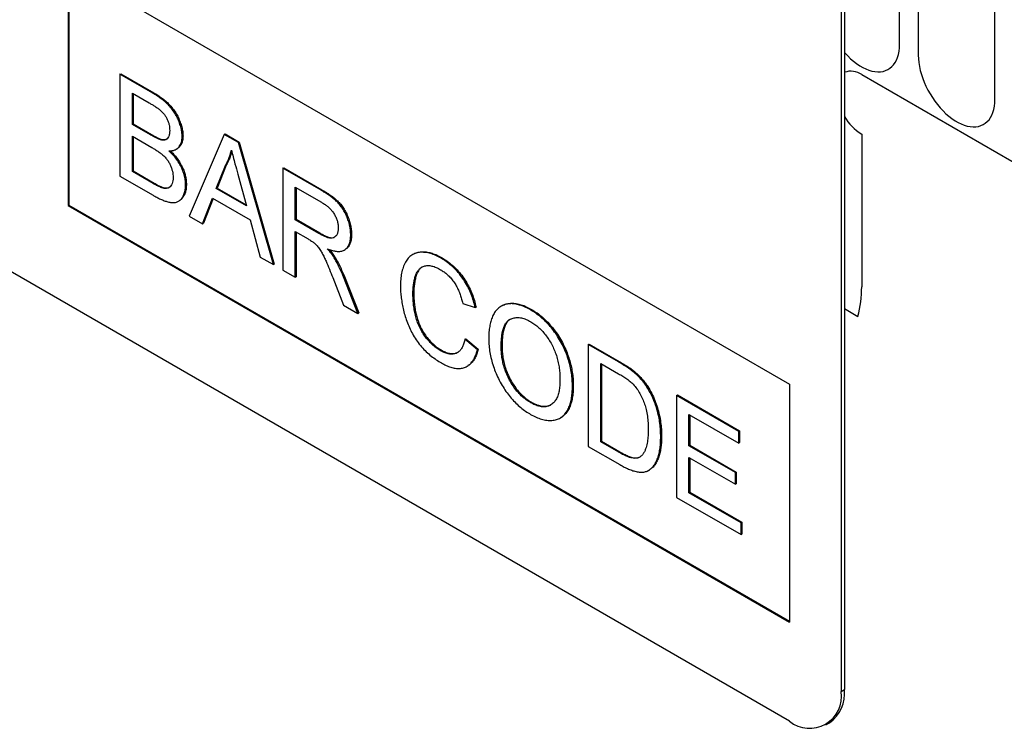
# Model space of a CAD drawing. Units: millimetres. Extents: x 75 to 2100, y 0 to 1460.
# Drawn here: x 671 to 691, y 383 to 398 of the extents above; entities that cross this region are included whole.
import ezdxf

# ---------------------------------------------------------------- set-up
doc = ezdxf.new("R2010")
doc.units = ezdxf.units.MM
doc.header["$LTSCALE"] = 5
doc.layers.get('0').update_dxf_attribs({"color": 1})
doc.layers.add('133374', color=7, linetype='Continuous')

# ---------------------------------------------------------------- blocks, each defined once
blk = doc.blocks.new('1033537-M_004_ISO_view')
for p, q in [((161.469, 21.642), (161.469, 29.195)), ((161.852, 28.973), (161.852, 21.42)), ((163.431, 20.509), (163.431, 28.062)), ((159.203, 7.711), (126.676, 26.488)), ((160.264, 25.062), (160.264, 8.323)), ((160.335, 25.103), (160.335, 8.364)), ((144.354, 23.223), (159.203, 14.651)), ((144.354, 23.223), (144.354, 18.324)), ((144.372, 23.213), (144.372, 18.334)), ((145.422, 21.029), (145.44, 21.04)), ((145.422, 21.029), (145.422, 18.932)), ((146.102, 20.637), (145.422, 21.029)), ((145.44, 21.04), (146.12, 20.647)), ((160.688, 21.02), (171.472, 14.795)), ((145.679, 20.64), (146.024, 20.44)), ((145.679, 19.994), (145.679, 20.64)), ((145.696, 20.629), (145.696, 20.005)), ((146.102, 20.637), (146.12, 20.647)), ((145.679, 19.994), (145.696, 20.005)), ((146.053, 19.778), (145.679, 19.994)), ((145.696, 20.005), (146.071, 19.788)), ((145.679, 19.752), (146.079, 19.521)), ((145.679, 19.026), (145.679, 19.752)), ((145.696, 19.742), (145.696, 19.037)), ((146.053, 19.778), (146.071, 19.788)), ((146.271, 19.677), (146.289, 19.687)), ((146.703, 19.747), (146.721, 19.757)), ((147.571, 19.789), (146.85, 18.108)), ((147.571, 19.789), (147.589, 19.799)), ((147.86, 19.622), (147.571, 19.789)), ((147.589, 19.799), (147.878, 19.632)), ((160.688, 19.796), (160.688, 16.653)), ((146.582, 19.484), (146.6, 19.494)), ((147.86, 19.622), (147.878, 19.632)), ((148.581, 17.109), (147.86, 19.622)), ((147.878, 19.632), (148.599, 17.119)), ((147.406, 18.675), (147.592, 19.148)), ((147.609, 19.158), (147.423, 18.685)), ((147.592, 19.148), (147.609, 19.158)), ((148.775, 19.094), (148.793, 19.104)), ((148.775, 19.094), (148.775, 16.997)), ((149.563, 18.639), (148.775, 19.094)), ((148.793, 19.104), (149.581, 18.649)), ((145.422, 18.932), (146.104, 18.539)), ((145.679, 19.026), (145.696, 19.037)), ((146.108, 18.778), (145.679, 19.026)), ((145.696, 19.037), (146.126, 18.789)), ((147.849, 18.97), (148.026, 18.317)), ((146.108, 18.778), (146.126, 18.789)), ((146.263, 18.699), (146.281, 18.709)), ((146.773, 18.753), (146.79, 18.764)), ((147.406, 18.675), (147.423, 18.685)), ((148.026, 18.317), (147.406, 18.675)), ((147.423, 18.685), (148.019, 18.341)), ((149.031, 18.704), (149.573, 18.392)), ((149.031, 18.032), (149.031, 18.704)), ((149.049, 18.694), (149.049, 18.042)), ((149.563, 18.639), (149.581, 18.649)), ((147.122, 17.951), (147.329, 18.477)), ((147.34, 18.471), (147.14, 17.961)), ((147.329, 18.477), (148.103, 18.03)), ((144.372, 18.334), (144.354, 18.324)), ((144.354, 18.324), (159.203, 9.752)), ((144.372, 18.334), (159.203, 9.772)), ((146.628, 18.413), (146.645, 18.423)), ((146.85, 18.108), (147.122, 17.951)), ((149.031, 18.032), (149.049, 18.042)), ((149.049, 18.042), (149.535, 17.761)), ((147.122, 17.951), (147.14, 17.961)), ((148.103, 18.03), (148.309, 17.266)), ((149.518, 17.751), (149.031, 18.032)), ((149.031, 17.79), (149.294, 17.639)), ((149.031, 16.849), (149.031, 17.79)), ((149.049, 17.78), (149.049, 16.859)), ((149.518, 17.751), (149.535, 17.761)), ((150.172, 17.722), (150.19, 17.732)), ((148.309, 17.266), (148.581, 17.109)), ((149.832, 17.251), (149.849, 17.262)), ((150.039, 17.409), (150.057, 17.419)), ((151.463, 17.327), (151.445, 17.317)), ((152.033, 17.24), (152.051, 17.25)), ((148.581, 17.109), (148.599, 17.119)), ((148.775, 16.997), (149.031, 16.849)), ((149.031, 16.849), (149.049, 16.859)), ((149.801, 16.847), (150.027, 16.274)), ((150.023, 16.855), (150.041, 16.866)), ((150.321, 16.104), (150.023, 16.855)), ((150.041, 16.866), (150.339, 16.115)), ((151.453, 16.516), (151.47, 16.527)), ((150.027, 16.274), (150.321, 16.104)), ((152.477, 16.311), (152.733, 16.226)), ((152.733, 16.226), (152.751, 16.236)), ((153.286, 16.262), (153.268, 16.251)), ((150.321, 16.104), (150.339, 16.115)), ((153.875, 16.177), (153.893, 16.187)), ((160.335, 16.203), (160.611, 16.043)), ((160.335, 16.203), (160.611, 16.043)), ((152.524, 15.573), (152.541, 15.583)), ((152.78, 15.356), (152.524, 15.573)), ((152.541, 15.583), (152.798, 15.366)), ((153.269, 15.42), (153.286, 15.43)), ((155.062, 15.465), (155.079, 15.475)), ((155.062, 15.465), (155.062, 13.368)), ((155.683, 15.106), (155.062, 15.465)), ((155.079, 15.475), (155.7, 15.117)), ((152.014, 15.342), (152.032, 15.352)), ((152.78, 15.356), (152.798, 15.366)), ((152.567, 15.016), (152.586, 15.028)), ((155.318, 15.075), (155.686, 14.862)), ((155.318, 13.462), (155.318, 15.075)), ((155.335, 15.065), (155.335, 13.472)), ((155.683, 15.106), (155.7, 15.117)), ((156.003, 14.891), (156.021, 14.901)), ((154.736, 14.601), (154.753, 14.611)), ((156.268, 14.588), (156.285, 14.599)), ((159.203, 14.651), (159.203, 9.752)), ((156.878, 14.416), (156.895, 14.427)), ((156.878, 14.416), (156.878, 12.319)), ((158.158, 13.677), (156.878, 14.416)), ((156.895, 14.427), (158.176, 13.687)), ((153.873, 14.269), (153.891, 14.279)), ((157.134, 14.027), (158.158, 13.435)), ((157.134, 13.381), (157.134, 14.027)), ((157.151, 14.016), (157.151, 13.392)), ((154.481, 13.95), (154.498, 13.96)), ((156.552, 13.567), (156.569, 13.578)), ((158.158, 13.677), (158.176, 13.687)), ((158.158, 13.435), (158.158, 13.677)), ((158.176, 13.687), (158.176, 13.445)), ((155.318, 13.462), (155.335, 13.472)), ((155.692, 13.246), (155.318, 13.462)), ((155.335, 13.472), (155.71, 13.256)), ((157.134, 13.381), (157.151, 13.392)), ((158.088, 12.83), (157.134, 13.381)), ((157.151, 13.392), (158.106, 12.84)), ((158.158, 13.435), (158.176, 13.445)), ((155.062, 13.368), (155.712, 12.992)), ((155.692, 13.246), (155.71, 13.256)), ((157.134, 13.139), (158.088, 12.588)), ((157.134, 12.413), (157.134, 13.139)), ((157.151, 13.129), (157.151, 12.424)), ((156.301, 12.874), (156.323, 12.887)), ((158.088, 12.83), (158.106, 12.84)), ((158.088, 12.588), (158.088, 12.83)), ((158.106, 12.84), (158.106, 12.598)), ((158.088, 12.588), (158.106, 12.598)), ((157.134, 12.413), (157.151, 12.424)), ((158.205, 11.795), (157.134, 12.413)), ((157.151, 12.424), (158.222, 11.805)), ((156.878, 12.319), (158.205, 11.553)), ((158.205, 11.795), (158.222, 11.805)), ((158.205, 11.553), (158.205, 11.795)), ((158.222, 11.805), (158.222, 11.563)), ((158.205, 11.553), (158.222, 11.563)), ((160.264, 8.323), (160.335, 8.364)), ((159.953, 7.636), (160.024, 7.677))]:
    blk.add_line(p, q)
at = {"flags": 128}
for points in [[(160.335, 21.476), (160.341, 21.469), (160.4, 21.407), (160.46, 21.349), (160.522, 21.295), (160.584, 21.247), (160.648, 21.205), (160.711, 21.168), (160.774, 21.138), (160.837, 21.113), (160.899, 21.095), (160.959, 21.084), (161.018, 21.079), (161.074, 21.08), (161.128, 21.088), (161.178, 21.103), (161.226, 21.124), (161.27, 21.152), (161.31, 21.185), (161.346, 21.225), (161.378, 21.27), (161.405, 21.321), (161.428, 21.376), (161.446, 21.437), (161.458, 21.501), (161.466, 21.57), (161.469, 21.642)], [(161.852, 21.42), (161.855, 21.345), (161.863, 21.268), (161.875, 21.189), (161.893, 21.108), (161.916, 21.026), (161.943, 20.944), (161.975, 20.862), (162.011, 20.781), (162.051, 20.701), (162.095, 20.623), (162.142, 20.547), (162.193, 20.473), (162.247, 20.403), (162.303, 20.336), (162.362, 20.274), (162.422, 20.216), (162.484, 20.163), (162.546, 20.115), (162.61, 20.072), (162.673, 20.035), (162.737, 20.005), (162.799, 19.98), (162.861, 19.962), (162.921, 19.951), (162.98, 19.946), (163.036, 19.947), (163.09, 19.956), (163.141, 19.97), (163.188, 19.992), (163.232, 20.019), (163.272, 20.053), (163.309, 20.092), (163.34, 20.137), (163.368, 20.188), (163.39, 20.244), (163.408, 20.304), (163.421, 20.369), (163.428, 20.437), (163.431, 20.509)]]:
    blk.add_lwpolyline(points, dxfattribs=at)
for centre, radius, start, end in [((160.465, 20.704), 0.387, 54.7963, 109.691), ((161.253, 20.704), 1.07, 210.8365, 238.1207), ((158.409, 16.631), 2.279, 345.0513, 0.5471), ((159.616, 8.22), 0.656, 231.0009, 9.0098), ((159.589, 8.287), 0.749, 305.4523, 5.8599)]:
    blk.add_arc(centre, radius, start, end)
for points, knots in [([(146.703, 19.747), (146.702, 19.778), (146.699, 19.842), (146.676, 19.945), (146.641, 20.049), (146.596, 20.152), (146.538, 20.251), (146.473, 20.34), (146.402, 20.417), (146.329, 20.483), (146.254, 20.54), (146.178, 20.592), (146.128, 20.622), (146.102, 20.637)], [0, 0, 0, 0, 0.093297, 0.186676, 0.279975, 0.373325, 0.46664, 0.559971, 0.647954, 0.73595, 0.82395, 0.91198, 1, 1, 1, 1]), ([(146.12, 20.647), (146.147, 20.631), (146.2, 20.599), (146.28, 20.544), (146.36, 20.482), (146.437, 20.41), (146.509, 20.327), (146.572, 20.235), (146.625, 20.139), (146.665, 20.041), (146.697, 19.943), (146.717, 19.846), (146.719, 19.787), (146.721, 19.757)], [0, 0, 0, 0, 0.093349, 0.18671, 0.280031, 0.37334, 0.466656, 0.559977, 0.647961, 0.736006, 0.823973, 0.91202, 1, 1, 1, 1]), ([(146.024, 20.44), (146.044, 20.428), (146.083, 20.406), (146.142, 20.369), (146.201, 20.329), (146.26, 20.286), (146.313, 20.234), (146.358, 20.176), (146.391, 20.115), (146.417, 20.051), (146.435, 19.988), (146.445, 19.926), (146.446, 19.888), (146.447, 19.868)], [0, 0, 0, 0, 0.100045, 0.200083, 0.30012, 0.400142, 0.500019, 0.583317, 0.666628, 0.749941, 0.833291, 0.91664, 1, 1, 1, 1]), ([(146.447, 19.868), (146.446, 19.845), (146.444, 19.798), (146.427, 19.738), (146.397, 19.697), (146.359, 19.676), (146.317, 19.669), (146.287, 19.674), (146.271, 19.677)], [0, 0, 0, 0, 0.1867731, 0.3733243, 0.5598101, 0.7064796, 0.8532484, 1, 1, 1, 1]), ([(146.271, 19.677), (146.251, 19.683), (146.211, 19.695), (146.138, 19.73), (146.085, 19.76), (146.053, 19.778)], [0, 0, 0, 0, 0.2797804, 0.5598537, 1, 1, 1, 1]), ([(146.071, 19.788), (146.091, 19.777), (146.132, 19.754), (146.189, 19.724), (146.242, 19.7), (146.273, 19.692), (146.289, 19.687)], [0, 0, 0, 0, 0.280061, 0.560089, 0.78012, 1, 1, 1, 1]), ([(146.289, 19.687), (146.303, 19.685), (146.333, 19.68), (146.369, 19.684), (146.387, 19.694), (146.394, 19.699)], [0, 0, 0, 0, 0.3763414, 0.7526924, 1, 1, 1, 1]), ([(146.43, 19.453), (146.451, 19.453), (146.493, 19.453), (146.551, 19.467), (146.602, 19.494), (146.641, 19.533), (146.67, 19.579), (146.689, 19.628), (146.701, 19.684), (146.702, 19.726), (146.703, 19.747)], [0, 0, 0, 0, 0.140011, 0.280003, 0.419974, 0.559959, 0.669959, 0.779994, 0.889981, 1, 1, 1, 1]), ([(146.721, 19.757), (146.719, 19.73), (146.717, 19.677), (146.697, 19.61), (146.667, 19.554), (146.634, 19.515), (146.608, 19.501), (146.599, 19.496)], [0, 0, 0, 0, 0.220538, 0.441213, 0.661733, 0.882379, 1, 1, 1, 1]), ([(146.079, 19.521), (146.099, 19.509), (146.141, 19.485), (146.202, 19.445), (146.264, 19.4), (146.324, 19.35), (146.378, 19.291), (146.423, 19.229), (146.458, 19.164), (146.485, 19.097), (146.504, 19.031), (146.515, 18.966), (146.516, 18.926), (146.517, 18.906)], [0, 0, 0, 0, 0.100034, 0.200051, 0.300085, 0.400092, 0.500036, 0.583337, 0.66664, 0.749991, 0.833303, 0.916652, 1, 1, 1, 1]), ([(146.457, 19.454), (146.481, 19.431), (146.531, 19.383), (146.602, 19.298), (146.667, 19.199), (146.716, 19.101), (146.752, 19.008), (146.775, 18.923), (146.788, 18.841), (146.79, 18.789), (146.79, 18.764)], [0, 0, 0, 0, 0.12592, 0.268212, 0.410444, 0.552665, 0.664482, 0.776307, 0.888138, 1, 1, 1, 1]), ([(147.592, 19.148), (147.607, 19.174), (147.637, 19.226), (147.67, 19.307), (147.697, 19.386), (147.71, 19.438), (147.716, 19.464)], [0, 0, 0, 0, 0.27998, 0.560015, 0.779979, 1, 1, 1, 1]), ([(147.716, 19.464), (147.741, 19.371), (147.785, 19.207), (147.83, 19.042), (147.849, 18.97)], [0, 0, 0, 0, 0.559998, 1, 1, 1, 1]), ([(146.773, 18.753), (146.772, 18.786), (146.769, 18.852), (146.747, 18.959), (146.709, 19.067), (146.657, 19.176), (146.591, 19.279), (146.514, 19.373), (146.458, 19.426), (146.43, 19.453)], [0, 0, 0, 0, 0.140045, 0.280033, 0.419971, 0.559948, 0.70657, 0.85325, 1, 1, 1, 1]), ([(147.723, 19.435), (147.718, 19.415), (147.706, 19.363), (147.678, 19.292), (147.645, 19.219), (147.621, 19.178), (147.609, 19.158)], [0, 0, 0, 0, 0.1907414, 0.505489, 0.7527108, 1, 1, 1, 1]), ([(146.517, 18.906), (146.516, 18.882), (146.515, 18.836), (146.499, 18.776), (146.473, 18.727), (146.438, 18.694), (146.398, 18.679), (146.356, 18.676), (146.31, 18.683), (146.279, 18.694), (146.263, 18.699)], [0, 0, 0, 0, 0.1400664, 0.2800233, 0.4199918, 0.5599558, 0.6698619, 0.7798454, 0.8899458, 1, 1, 1, 1]), ([(146.104, 18.539), (146.13, 18.524), (146.181, 18.495), (146.258, 18.457), (146.335, 18.424), (146.41, 18.4), (146.483, 18.387), (146.553, 18.386), (146.618, 18.403), (146.672, 18.443), (146.716, 18.502), (146.749, 18.573), (146.77, 18.657), (146.772, 18.721), (146.773, 18.753)], [0, 0, 0, 0, 0.080036, 0.160066, 0.240096, 0.320126, 0.400124, 0.480125, 0.560093, 0.64803, 0.73601, 0.824002, 0.912002, 1, 1, 1, 1]), ([(146.263, 18.699), (146.235, 18.712), (146.183, 18.735), (146.131, 18.765), (146.108, 18.778)], [0, 0, 0, 0, 0.559832, 1, 1, 1, 1]), ([(146.126, 18.789), (146.155, 18.772), (146.207, 18.742), (146.258, 18.719), (146.281, 18.709)], [0, 0, 0, 0, 0.560099, 1, 1, 1, 1]), ([(146.281, 18.709), (146.301, 18.703), (146.341, 18.69), (146.395, 18.684), (146.425, 18.695), (146.439, 18.7)], [0, 0, 0, 0, 0.348611, 0.697068, 1, 1, 1, 1]), ([(146.79, 18.764), (146.79, 18.734), (146.788, 18.676), (146.771, 18.598), (146.744, 18.53), (146.706, 18.474), (146.673, 18.437), (146.649, 18.427), (146.644, 18.425)], [0, 0, 0, 0, 0.190437, 0.38089, 0.571296, 0.761727, 0.95213, 1, 1, 1, 1]), ([(149.581, 18.649), (149.605, 18.635), (149.653, 18.607), (149.724, 18.56), (149.795, 18.511), (149.866, 18.454), (149.934, 18.389), (149.998, 18.313), (150.055, 18.225), (150.103, 18.128), (150.142, 18.026), (150.17, 17.924), (150.187, 17.825), (150.189, 17.763), (150.19, 17.732)], [0, 0, 0, 0, 0.0800413, 0.1600716, 0.2401035, 0.3201304, 0.4001166, 0.4800473, 0.5599677, 0.6478985, 0.7359172, 0.8239186, 0.9119725, 1, 1, 1, 1]), ([(150.172, 17.722), (150.171, 17.75), (150.17, 17.806), (150.156, 17.896), (150.133, 17.988), (150.1, 18.081), (150.059, 18.173), (150.009, 18.261), (149.947, 18.345), (149.876, 18.419), (149.799, 18.484), (149.721, 18.541), (149.642, 18.593), (149.589, 18.624), (149.563, 18.639)], [0, 0, 0, 0, 0.080038, 0.160069, 0.2401, 0.320133, 0.400106, 0.480069, 0.560003, 0.647917, 0.735919, 0.823932, 0.911961, 1, 1, 1, 1]), ([(149.573, 18.392), (149.592, 18.38), (149.629, 18.358), (149.686, 18.316), (149.741, 18.268), (149.793, 18.211), (149.838, 18.144), (149.873, 18.073), (149.899, 18.001), (149.914, 17.929), (149.915, 17.885), (149.916, 17.864)], [0, 0, 0, 0, 0.112074, 0.224178, 0.336219, 0.448179, 0.560071, 0.670027, 0.779978, 0.889955, 1, 1, 1, 1]), ([(149.916, 17.864), (149.915, 17.84), (149.913, 17.792), (149.893, 17.733), (149.862, 17.686), (149.819, 17.656), (149.764, 17.649), (149.704, 17.662), (149.642, 17.686), (149.58, 17.716), (149.538, 17.739), (149.518, 17.751)], [0, 0, 0, 0, 0.111952, 0.223975, 0.335916, 0.447798, 0.55976, 0.669748, 0.779826, 0.889906, 1, 1, 1, 1]), ([(149.294, 17.639), (149.317, 17.625), (149.36, 17.6), (149.401, 17.57), (149.42, 17.556)], [0, 0, 0, 0, 0.56011, 1, 1, 1, 1]), ([(149.535, 17.761), (149.557, 17.749), (149.599, 17.726), (149.662, 17.695), (149.725, 17.671), (149.784, 17.658), (149.817, 17.667), (149.833, 17.67)], [0, 0, 0, 0, 0.204093, 0.408162, 0.612222, 0.816082, 1, 1, 1, 1]), ([(149.69, 17.436), (149.718, 17.426), (149.774, 17.404), (149.856, 17.384), (149.934, 17.379), (150.006, 17.389), (150.067, 17.424), (150.115, 17.476), (150.149, 17.545), (150.169, 17.627), (150.171, 17.69), (150.172, 17.722)], [0, 0, 0, 0, 0.112066, 0.224115, 0.336157, 0.448123, 0.560043, 0.670001, 0.779977, 0.889981, 1, 1, 1, 1]), ([(150.19, 17.732), (150.189, 17.7), (150.187, 17.636), (150.166, 17.552), (150.13, 17.483), (150.092, 17.439), (150.063, 17.425), (150.055, 17.422)], [0, 0, 0, 0, 0.227924, 0.455816, 0.683654, 0.911471, 1, 1, 1, 1]), ([(149.42, 17.556), (149.441, 17.536), (149.482, 17.497), (149.538, 17.423), (149.585, 17.343), (149.626, 17.261), (149.676, 17.151), (149.735, 17.013), (149.779, 16.902), (149.801, 16.847)], [0, 0, 0, 0, 0.111959, 0.22398, 0.335897, 0.447903, 0.559922, 0.779956, 1, 1, 1, 1]), ([(149.832, 17.251), (149.82, 17.27), (149.796, 17.307), (149.748, 17.369), (149.712, 17.411), (149.69, 17.436)], [0, 0, 0, 0, 0.279967, 0.559997, 1, 1, 1, 1]), ([(149.728, 17.423), (149.749, 17.398), (149.793, 17.348), (149.83, 17.291), (149.849, 17.262)], [0, 0, 0, 0, 0.492779, 1, 1, 1, 1]), ([(150.023, 16.855), (150.008, 16.893), (149.977, 16.968), (149.929, 17.072), (149.881, 17.167), (149.848, 17.223), (149.832, 17.251)], [0, 0, 0, 0, 0.2799954, 0.5600028, 0.7799917, 1, 1, 1, 1]), ([(149.849, 17.262), (149.87, 17.226), (149.912, 17.154), (149.977, 17.022), (150.016, 16.925), (150.041, 16.866)], [0, 0, 0, 0, 0.279991, 0.560076, 1, 1, 1, 1]), ([(152.033, 17.24), (151.996, 17.26), (151.921, 17.3), (151.811, 17.34), (151.704, 17.363), (151.603, 17.366), (151.509, 17.349), (151.426, 17.309), (151.353, 17.246), (151.294, 17.161), (151.248, 17.055), (151.217, 16.934), (151.199, 16.804), (151.198, 16.71), (151.197, 16.663)], [0, 0, 0, 0, 0.080011, 0.160006, 0.240009, 0.320012, 0.399996, 0.479968, 0.559961, 0.647948, 0.735946, 0.823952, 0.911967, 1, 1, 1, 1]), ([(151.464, 17.325), (151.471, 17.33), (151.501, 17.351), (151.565, 17.367), (151.653, 17.377), (151.748, 17.369), (151.847, 17.345), (151.948, 17.306), (152.017, 17.269), (152.051, 17.25)], [0, 0, 0, 0, 0.047712, 0.206405, 0.365102, 0.523812, 0.682547, 0.841266, 1, 1, 1, 1]), ([(152.733, 16.226), (152.723, 16.271), (152.701, 16.362), (152.653, 16.5), (152.593, 16.636), (152.519, 16.767), (152.434, 16.89), (152.34, 17), (152.241, 17.095), (152.138, 17.176), (152.068, 17.219), (152.033, 17.24)], [0, 0, 0, 0, 0.112034, 0.224054, 0.336045, 0.448008, 0.559984, 0.669957, 0.779936, 0.889966, 1, 1, 1, 1]), ([(152.051, 17.25), (152.086, 17.228), (152.157, 17.185), (152.262, 17.102), (152.363, 17.005), (152.458, 16.892), (152.542, 16.769), (152.614, 16.639), (152.673, 16.505), (152.719, 16.37), (152.74, 16.281), (152.751, 16.236)], [0, 0, 0, 0, 0.112032, 0.224062, 0.336037, 0.448006, 0.559984, 0.669949, 0.779942, 0.889964, 1, 1, 1, 1]), ([(151.453, 16.516), (151.453, 16.548), (151.454, 16.61), (151.464, 16.7), (151.479, 16.784), (151.499, 16.864), (151.526, 16.939), (151.565, 17), (151.616, 17.049), (151.681, 17.081), (151.757, 17.094), (151.842, 17.084), (151.931, 17.054), (151.991, 17.021), (152.021, 17.005)], [0, 0, 0, 0, 0.08005, 0.160092, 0.240145, 0.320191, 0.400202, 0.480202, 0.560185, 0.648146, 0.736077, 0.824026, 0.912001, 1, 1, 1, 1]), ([(151.642, 17.058), (151.63, 17.05), (151.6, 17.03), (151.561, 16.979), (151.526, 16.906), (151.502, 16.819), (151.484, 16.727), (151.472, 16.63), (151.471, 16.561), (151.47, 16.527)], [0, 0, 0, 0, 0.087146, 0.227511, 0.38189, 0.536417, 0.690941, 0.845473, 1, 1, 1, 1]), ([(152.021, 17.005), (152.045, 16.99), (152.093, 16.961), (152.163, 16.904), (152.231, 16.836), (152.293, 16.758), (152.347, 16.673), (152.391, 16.583), (152.427, 16.492), (152.455, 16.401), (152.47, 16.341), (152.477, 16.311)], [0, 0, 0, 0, 0.112032, 0.224028, 0.336007, 0.447964, 0.559902, 0.669887, 0.7799, 0.889949, 1, 1, 1, 1]), ([(151.197, 16.663), (151.197, 16.624), (151.198, 16.546), (151.211, 16.424), (151.23, 16.299), (151.257, 16.171), (151.293, 16.042), (151.337, 15.912), (151.392, 15.783), (151.459, 15.655), (151.538, 15.531), (151.628, 15.416), (151.726, 15.314), (151.829, 15.226), (151.933, 15.149), (152.003, 15.107), (152.038, 15.086)], [0, 0, 0, 0, 0.07002, 0.140037, 0.210045, 0.280058, 0.350073, 0.420082, 0.490081, 0.560067, 0.63337, 0.706668, 0.779971, 0.853308, 0.926649, 1, 1, 1, 1]), ([(152.014, 15.342), (151.986, 15.359), (151.931, 15.394), (151.849, 15.464), (151.771, 15.544), (151.697, 15.634), (151.633, 15.734), (151.579, 15.84), (151.536, 15.952), (151.503, 16.067), (151.479, 16.184), (151.463, 16.298), (151.454, 16.409), (151.453, 16.481), (151.453, 16.516)], [0, 0, 0, 0, 0.079999, 0.159972, 0.239934, 0.319928, 0.399869, 0.479823, 0.559794, 0.647801, 0.735855, 0.823915, 0.911944, 1, 1, 1, 1]), ([(151.47, 16.527), (151.471, 16.494), (151.472, 16.429), (151.479, 16.328), (151.492, 16.225), (151.511, 16.12), (151.539, 16.012), (151.575, 15.904), (151.624, 15.793), (151.688, 15.683), (151.766, 15.58), (151.85, 15.489), (151.94, 15.41), (152.001, 15.371), (152.032, 15.352)], [0, 0, 0, 0, 0.080059, 0.160082, 0.240151, 0.320201, 0.400239, 0.480241, 0.560212, 0.648155, 0.736089, 0.824044, 0.912013, 1, 1, 1, 1]), ([(153.875, 16.177), (153.841, 16.195), (153.774, 16.232), (153.673, 16.272), (153.574, 16.299), (153.48, 16.309), (153.392, 16.301), (153.311, 16.276), (153.238, 16.236), (153.174, 16.179), (153.12, 16.106), (153.078, 16.017), (153.047, 15.918), (153.026, 15.809), (153.014, 15.693), (153.013, 15.612), (153.013, 15.571)], [0, 0, 0, 0, 0.070003, 0.140014, 0.210006, 0.279997, 0.349996, 0.419989, 0.48998, 0.559989, 0.633302, 0.706639, 0.779975, 0.853314, 0.926655, 1, 1, 1, 1]), ([(153.287, 16.26), (153.294, 16.265), (153.325, 16.286), (153.39, 16.307), (153.48, 16.319), (153.578, 16.312), (153.681, 16.286), (153.786, 16.245), (153.857, 16.206), (153.893, 16.187)], [0, 0, 0, 0, 0.047512, 0.206278, 0.365005, 0.523733, 0.682461, 0.841243, 1, 1, 1, 1]), ([(153.269, 15.42), (153.269, 15.454), (153.27, 15.52), (153.278, 15.617), (153.291, 15.709), (153.312, 15.795), (153.343, 15.872), (153.385, 15.937), (153.443, 15.984), (153.515, 16.012), (153.597, 16.024), (153.686, 16.014), (153.78, 15.985), (153.845, 15.951), (153.877, 15.934)], [0, 0, 0, 0, 0.0800361, 0.1600643, 0.2400984, 0.3201226, 0.4001392, 0.4801471, 0.5600996, 0.6480802, 0.736069, 0.8240275, 0.9120282, 1, 1, 1, 1]), ([(154.736, 14.601), (154.735, 14.646), (154.733, 14.735), (154.717, 14.875), (154.69, 15.018), (154.65, 15.165), (154.598, 15.313), (154.532, 15.459), (154.455, 15.596), (154.37, 15.723), (154.28, 15.836), (154.184, 15.941), (154.083, 16.033), (153.98, 16.113), (153.91, 16.155), (153.875, 16.177)], [0, 0, 0, 0, 0.080025, 0.160044, 0.240043, 0.320044, 0.400044, 0.480031, 0.559998, 0.633323, 0.706656, 0.779977, 0.853313, 0.926653, 1, 1, 1, 1]), ([(153.893, 16.187), (153.931, 16.164), (154.007, 16.117), (154.12, 16.027), (154.229, 15.924), (154.331, 15.807), (154.427, 15.678), (154.512, 15.541), (154.582, 15.401), (154.639, 15.262), (154.682, 15.126), (154.715, 14.992), (154.738, 14.861), (154.751, 14.733), (154.753, 14.652), (154.753, 14.611)], [0, 0, 0, 0, 0.080006, 0.160004, 0.239999, 0.319987, 0.39997, 0.47996, 0.559943, 0.633268, 0.706606, 0.779954, 0.85329, 0.926641, 1, 1, 1, 1]), ([(153.462, 15.987), (153.451, 15.982), (153.42, 15.965), (153.379, 15.914), (153.34, 15.838), (153.313, 15.746), (153.297, 15.646), (153.288, 15.541), (153.287, 15.467), (153.286, 15.43)], [0, 0, 0, 0, 0.0715559, 0.2143205, 0.3714138, 0.5285327, 0.6856791, 0.8428372, 1, 1, 1, 1]), ([(153.877, 15.934), (153.905, 15.916), (153.961, 15.882), (154.045, 15.813), (154.124, 15.733), (154.199, 15.642), (154.266, 15.544), (154.325, 15.439), (154.375, 15.327), (154.415, 15.21), (154.446, 15.09), (154.466, 14.973), (154.477, 14.86), (154.479, 14.787), (154.479, 14.751)], [0, 0, 0, 0, 0.080009, 0.160007, 0.239975, 0.319959, 0.399941, 0.479923, 0.559929, 0.647917, 0.735915, 0.823942, 0.911974, 1, 1, 1, 1]), ([(152.524, 15.573), (152.517, 15.545), (152.505, 15.49), (152.475, 15.417), (152.436, 15.353), (152.385, 15.305), (152.324, 15.275), (152.254, 15.264), (152.177, 15.272), (152.097, 15.298), (152.042, 15.327), (152.014, 15.342)], [0, 0, 0, 0, 0.112059, 0.224106, 0.336086, 0.448073, 0.56004, 0.670015, 0.780009, 0.88999, 1, 1, 1, 1]), ([(153.013, 15.571), (153.014, 15.528), (153.016, 15.44), (153.035, 15.301), (153.065, 15.159), (153.107, 15.015), (153.16, 14.87), (153.227, 14.727), (153.303, 14.593), (153.388, 14.47), (153.476, 14.358), (153.571, 14.257), (153.67, 14.167), (153.771, 14.089), (153.84, 14.047), (153.874, 14.026)], [0, 0, 0, 0, 0.079999, 0.160005, 0.240007, 0.320009, 0.400005, 0.479983, 0.559972, 0.633307, 0.706641, 0.77998, 0.853313, 0.926659, 1, 1, 1, 1]), ([(153.873, 14.269), (153.841, 14.289), (153.776, 14.329), (153.682, 14.409), (153.593, 14.505), (153.511, 14.613), (153.44, 14.73), (153.381, 14.85), (153.336, 14.97), (153.304, 15.088), (153.283, 15.202), (153.27, 15.314), (153.269, 15.385), (153.269, 15.42)], [0, 0, 0, 0, 0.093326, 0.186651, 0.279953, 0.373254, 0.466579, 0.559902, 0.647897, 0.735902, 0.823927, 0.911968, 1, 1, 1, 1]), ([(153.286, 15.43), (153.287, 15.393), (153.288, 15.318), (153.303, 15.199), (153.326, 15.077), (153.363, 14.952), (153.414, 14.827), (153.476, 14.708), (153.547, 14.597), (153.625, 14.498), (153.71, 14.41), (153.8, 14.335), (153.86, 14.298), (153.891, 14.279)], [0, 0, 0, 0, 0.093359, 0.186729, 0.280075, 0.373411, 0.466719, 0.560039, 0.648033, 0.736018, 0.823996, 0.912001, 1, 1, 1, 1]), ([(152.032, 15.352), (152.06, 15.337), (152.116, 15.308), (152.198, 15.282), (152.275, 15.274), (152.339, 15.284), (152.371, 15.303), (152.384, 15.31)], [0, 0, 0, 0, 0.214674, 0.42928, 0.643911, 0.858518, 1, 1, 1, 1]), ([(152.038, 15.086), (152.071, 15.068), (152.136, 15.033), (152.232, 14.996), (152.325, 14.974), (152.414, 14.97), (152.496, 14.983), (152.568, 15.014), (152.629, 15.06), (152.68, 15.119), (152.722, 15.189), (152.756, 15.268), (152.772, 15.327), (152.78, 15.356)], [0, 0, 0, 0, 0.093343, 0.186684, 0.280003, 0.373323, 0.46664, 0.559962, 0.647939, 0.735949, 0.823956, 0.911984, 1, 1, 1, 1]), ([(152.798, 15.366), (152.789, 15.335), (152.772, 15.273), (152.735, 15.19), (152.689, 15.117), (152.64, 15.062), (152.601, 15.039), (152.585, 15.03)], [0, 0, 0, 0, 0.212857, 0.425742, 0.638567, 0.85141, 1, 1, 1, 1]), ([(156.003, 14.891), (155.974, 14.914), (155.915, 14.962), (155.807, 15.033), (155.73, 15.078), (155.683, 15.106)], [0, 0, 0, 0, 0.279913, 0.559954, 1, 1, 1, 1]), ([(155.7, 15.117), (155.73, 15.099), (155.791, 15.064), (155.874, 15.01), (155.952, 14.958), (155.998, 14.92), (156.021, 14.901)], [0, 0, 0, 0, 0.2800261, 0.5600386, 0.7800481, 1, 1, 1, 1]), ([(155.686, 14.862), (155.714, 14.846), (155.771, 14.813), (155.85, 14.76), (155.922, 14.707), (155.965, 14.666), (155.986, 14.646)], [0, 0, 0, 0, 0.280094, 0.560116, 0.780117, 1, 1, 1, 1]), ([(156.268, 14.588), (156.246, 14.621), (156.202, 14.686), (156.133, 14.767), (156.067, 14.835), (156.025, 14.872), (156.003, 14.891)], [0, 0, 0, 0, 0.279938, 0.55999, 0.779938, 1, 1, 1, 1]), ([(156.021, 14.901), (156.048, 14.877), (156.102, 14.83), (156.173, 14.753), (156.234, 14.675), (156.268, 14.624), (156.285, 14.599)], [0, 0, 0, 0, 0.279976, 0.559995, 0.77996, 1, 1, 1, 1]), ([(154.479, 14.751), (154.479, 14.713), (154.478, 14.638), (154.465, 14.531), (154.443, 14.432), (154.407, 14.345), (154.359, 14.273), (154.297, 14.222), (154.225, 14.19), (154.145, 14.179), (154.058, 14.19), (153.967, 14.219), (153.904, 14.252), (153.873, 14.269)], [0, 0, 0, 0, 0.0933705, 0.186736, 0.2800994, 0.373444, 0.4667315, 0.5600399, 0.6480529, 0.7360454, 0.823998, 0.9119915, 1, 1, 1, 1]), ([(153.874, 14.026), (153.912, 14.006), (153.988, 13.965), (154.1, 13.925), (154.209, 13.903), (154.312, 13.899), (154.408, 13.915), (154.494, 13.953), (154.564, 14.012), (154.62, 14.086), (154.664, 14.17), (154.697, 14.265), (154.72, 14.37), (154.733, 14.482), (154.735, 14.561), (154.736, 14.601)], [0, 0, 0, 0, 0.080004, 0.160004, 0.239993, 0.319996, 0.399969, 0.479944, 0.55993, 0.633265, 0.706609, 0.77995, 0.853292, 0.926643, 1, 1, 1, 1]), ([(154.753, 14.611), (154.752, 14.568), (154.751, 14.481), (154.734, 14.36), (154.707, 14.248), (154.667, 14.148), (154.614, 14.062), (154.558, 13.998), (154.514, 13.973), (154.497, 13.963)], [0, 0, 0, 0, 0.150723, 0.301437, 0.45213, 0.60281, 0.753483, 0.904136, 1, 1, 1, 1]), ([(155.986, 14.646), (156.012, 14.617), (156.063, 14.558), (156.126, 14.454), (156.179, 14.347), (156.224, 14.236), (156.258, 14.115), (156.281, 13.986), (156.294, 13.85), (156.295, 13.763), (156.296, 13.72)], [0, 0, 0, 0, 0.111865, 0.223818, 0.335806, 0.447815, 0.559803, 0.706497, 0.853236, 1, 1, 1, 1]), ([(156.285, 14.599), (156.313, 14.552), (156.369, 14.459), (156.436, 14.312), (156.487, 14.163), (156.526, 14.014), (156.552, 13.865), (156.567, 13.718), (156.569, 13.624), (156.569, 13.578)], [0, 0, 0, 0, 0.139934, 0.279883, 0.41986, 0.559861, 0.706557, 0.85327, 1, 1, 1, 1]), ([(156.552, 13.567), (156.551, 13.612), (156.55, 13.701), (156.536, 13.841), (156.512, 13.985), (156.478, 14.121), (156.437, 14.249), (156.39, 14.365), (156.334, 14.479), (156.29, 14.552), (156.268, 14.588)], [0, 0, 0, 0, 0.14003, 0.280041, 0.420039, 0.560009, 0.670012, 0.780012, 0.890022, 1, 1, 1, 1]), ([(153.891, 14.279), (153.919, 14.264), (153.976, 14.233), (154.059, 14.205), (154.14, 14.19), (154.214, 14.195), (154.27, 14.211), (154.298, 14.229), (154.306, 14.234)], [0, 0, 0, 0, 0.184302, 0.368572, 0.552828, 0.737141, 0.921353, 1, 1, 1, 1]), ([(156.296, 13.72), (156.295, 13.675), (156.293, 13.587), (156.28, 13.461), (156.258, 13.36), (156.23, 13.284), (156.201, 13.228), (156.166, 13.18), (156.136, 13.158), (156.121, 13.146)], [0, 0, 0, 0, 0.186671, 0.373364, 0.559955, 0.669983, 0.77998, 0.890014, 1, 1, 1, 1]), ([(156.569, 13.578), (156.569, 13.54), (156.568, 13.463), (156.558, 13.354), (156.541, 13.25), (156.514, 13.155), (156.48, 13.067), (156.436, 12.989), (156.383, 12.927), (156.34, 12.899), (156.32, 12.886)], [0, 0, 0, 0, 0.126978, 0.253954, 0.38092, 0.507881, 0.634859, 0.761786, 0.888705, 1, 1, 1, 1]), ([(155.712, 12.992), (155.742, 12.975), (155.801, 12.942), (155.89, 12.9), (155.979, 12.866), (156.065, 12.844), (156.148, 12.833), (156.225, 12.84), (156.292, 12.866), (156.352, 12.906), (156.406, 12.963), (156.453, 13.036), (156.491, 13.127), (156.521, 13.226), (156.539, 13.334), (156.55, 13.448), (156.551, 13.527), (156.552, 13.567)], [0, 0, 0, 0, 0.062732, 0.125463, 0.188194, 0.250912, 0.313605, 0.375188, 0.436778, 0.498368, 0.559962, 0.633282, 0.706625, 0.779962, 0.853301, 0.926651, 1, 1, 1, 1]), ([(156.121, 13.146), (156.105, 13.139), (156.073, 13.123), (156.017, 13.12), (155.957, 13.127), (155.882, 13.15), (155.793, 13.189), (155.726, 13.227), (155.692, 13.246)], [0, 0, 0, 0, 0.139894, 0.27992, 0.419912, 0.559939, 0.779944, 1, 1, 1, 1]), ([(155.71, 13.256), (155.738, 13.24), (155.796, 13.208), (155.881, 13.167), (155.96, 13.14), (156.029, 13.13), (156.085, 13.132), (156.115, 13.146), (156.128, 13.153)], [0, 0, 0, 0, 0.192411, 0.384811, 0.577144, 0.728262, 0.879405, 1, 1, 1, 1])]:
    blk.add_open_spline(points, degree=3, knots=knots)

msp = doc.modelspace()

# ---------------------------------------------------------------- block references
at = {"layer": '133374'}
msp.add_blockref('1033537-M_004_ISO_view', (527.549, 375.622), dxfattribs=at)

doc.saveas('drawing.dxf')
